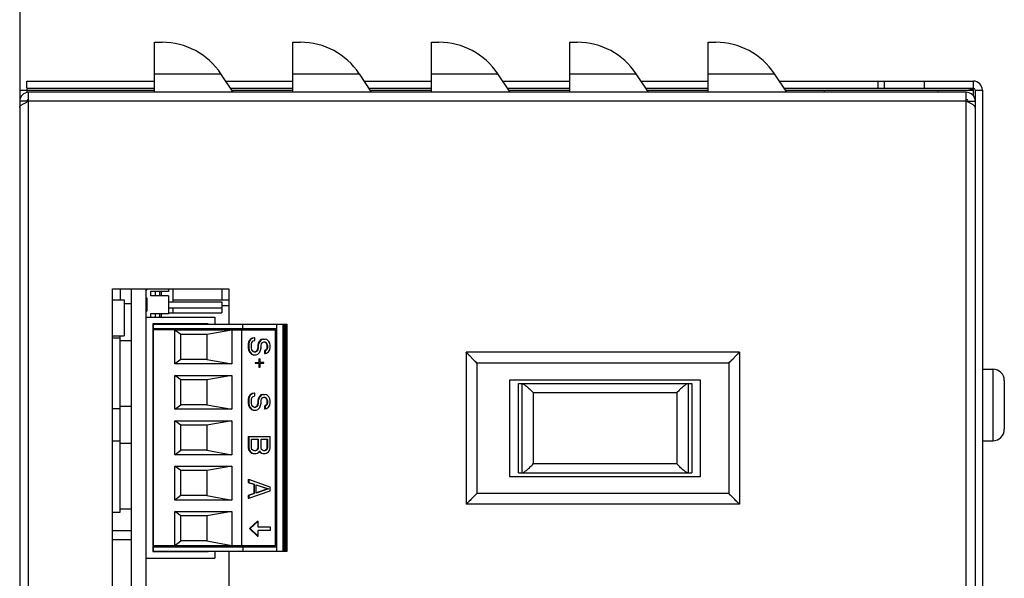
# Model space of a CAD drawing. Extents: x 9481 to 15118, y -787 to 3616.
# Drawn here: x 12035 to 12145, y 1238 to 1300 of the extents above; entities that cross this region are included whole.
import ezdxf

# ---------------------------------------------------------------- set-up
doc = ezdxf.new("R2010")
doc.units = 0
doc.header["$LTSCALE"] = 15.367
doc.layers.get('0').update_dxf_attribs({"linetype": 'CONTINUOUS'})
doc.layers.add('02___PRT_ALL_AXES', color=7, linetype='CONTINUOUS')

msp = doc.modelspace()

# ---------------------------------------------------------------- linework, layer by layer
at = {"color": 7, "linetype": 'CONTINUOUS'}
for p, q in [((12035.02, 1425.72), (12035.02, 869.22)), ((12035.82, 1293.47), (12050.12, 1293.47)), ((12035.82, 1292.67), (12035.82, 1293.47)), ((12058.1, 1293.47), (12065.62, 1293.47)), ((12073.6, 1293.47), (12081.12, 1293.47)), ((12089.1, 1293.47), (12096.62, 1293.47)), ((12104.6, 1293.47), (12112.12, 1293.47)), ((12120.1, 1293.47), (12141.82, 1293.47)), ((12131.1, 1293.47), (12131.1, 1292.67)), ((12131.82, 1293.47), (12131.82, 1292.67)), ((12136.32, 1293.47), (12136.32, 1292.67)), ((12141.82, 1292.67), (12141.82, 1293.47)), ((12035.02, 1292.47), (12050.12, 1292.47)), ((12035.82, 1292.67), (12050.12, 1292.67)), ((12035.82, 1292.56), (12035.82, 1292.22)), ((12058.63, 1292.67), (12065.62, 1292.67)), ((12058.77, 1292.47), (12065.62, 1292.47)), ((12074.13, 1292.67), (12081.12, 1292.67)), ((12074.27, 1292.47), (12081.12, 1292.47)), ((12089.63, 1292.67), (12096.62, 1292.67)), ((12089.77, 1292.47), (12096.62, 1292.47)), ((12105.13, 1292.67), (12112.12, 1292.67)), ((12105.27, 1292.47), (12112.12, 1292.47)), ((12120.63, 1292.67), (12141.82, 1292.67)), ((12120.77, 1292.47), (12141.82, 1292.47)), ((12125.12, 1292.47), (12125.12, 1292.22)), ((12137.82, 1292.47), (12137.82, 1292.22)), ((12141.82, 1291.82), (12141.82, 1292.47)), ((12142.02, 1292.47), (12142.82, 1292.47)), ((12142.02, 1292.47), (12142.02, 1041.97)), ((12142.82, 1292.47), (12142.82, 1041.97)), ((12035.82, 1291.22), (12035.02, 1291.22)), ((12035.82, 1291.24), (12036.02, 1291.24)), ((12035.82, 1291.22), (12035.82, 1291.13)), ((12141.02, 1292.22), (12036.02, 1292.22)), ((12036.02, 1042.22), (12036.02, 1292.22)), ((12141.02, 1291.22), (12036.02, 1291.22)), ((12141.02, 1042.22), (12141.02, 1292.22)), ((12141.22, 1291.22), (12142.02, 1291.22)), ((12141.22, 1291.13), (12141.22, 1291.22)), ((12045.42, 1270.22), (12058.42, 1270.22)), ((12045.42, 1177.22), (12045.42, 1270.22)), ((12046.27, 1270.22), (12046.27, 1268.97)), ((12047.52, 1177.22), (12047.52, 1270.22)), ((12049.17, 1177.22), (12049.17, 1270.22)), ((12049.17, 1270.19), (12049.27, 1270.19)), ((12049.17, 1270.13), (12049.27, 1270.13)), ((12049.17, 1270.1), (12049.27, 1270.1)), ((12049.17, 1269.2), (12049.27, 1269.2)), ((12049.27, 1270.22), (12049.27, 1270.1)), ((12049.27, 1269.2), (12049.27, 1267.7)), ((12051.67, 1269.92), (12049.67, 1269.92)), ((12049.67, 1269.92), (12049.67, 1269.42)), ((12051.67, 1269.42), (12049.67, 1269.42)), ((12050.17, 1269.92), (12050.17, 1269.42)), ((12050.67, 1269.92), (12050.67, 1269.42)), ((12050.87, 1269.92), (12050.87, 1269.42)), ((12051.67, 1270.22), (12051.67, 1269.92)), ((12051.67, 1269.42), (12051.67, 1267.42)), ((12052.17, 1270.22), (12052.17, 1268.75)), ((12057.67, 1270.22), (12057.67, 1269)), ((12058.42, 1270.22), (12058.42, 1266.25)), ((12045.42, 1268.97), (12046.72, 1268.97)), ((12046.72, 1268.97), (12046.72, 1264.97)), ((12046.72, 1268.59), (12047.52, 1268.59)), ((12049.17, 1268.21), (12049.27, 1268.21)), ((12049.17, 1268.05), (12049.27, 1268.05)), ((12051.67, 1268.75), (12057.67, 1268.75)), ((12051.67, 1268.1), (12057.67, 1268.1)), ((12052.17, 1269), (12058.42, 1269)), ((12052.17, 1268.1), (12052.17, 1267.55)), ((12057.67, 1268.75), (12057.67, 1267.55)), ((12057.67, 1268.35), (12058.42, 1268.35)), ((12049.17, 1267.92), (12049.27, 1267.92)), ((12049.17, 1267.79), (12049.27, 1267.79)), ((12049.17, 1267.73), (12049.27, 1267.73)), ((12049.17, 1267.7), (12049.27, 1267.7)), ((12049.17, 1267.05), (12056.87, 1267.05)), ((12051.67, 1267.42), (12049.67, 1267.42)), ((12049.67, 1267.42), (12049.67, 1267.05)), ((12050.17, 1267.42), (12050.17, 1267.05)), ((12050.67, 1267.42), (12050.67, 1267.05)), ((12050.87, 1267.42), (12050.87, 1267.05)), ((12051.67, 1267.55), (12057.67, 1267.55)), ((12056.87, 1267.05), (12056.87, 1266.25)), ((12056.12, 1266.3), (12049.92, 1266.3)), ((12049.92, 1266.3), (12049.92, 1240.8)), ((12049.97, 1266.25), (12049.97, 1240.85)), ((12049.98, 1266.25), (12064.98, 1266.25)), ((12049.98, 1240.85), (12049.98, 1266.25)), ((12056.12, 1266.25), (12056.12, 1266.3)), ((12060.01, 1265.76), (12060.01, 1266.25)), ((12063.78, 1266.25), (12063.78, 1240.85)), ((12064.48, 1266.25), (12064.48, 1240.85)), ((12064.68, 1240.85), (12064.68, 1266.25)), ((12064.78, 1266.25), (12064.78, 1240.85)), ((12064.98, 1240.85), (12064.98, 1266.25)), ((12045.42, 1264.97), (12046.72, 1264.97)), ((12046.27, 1245.22), (12046.27, 1264.97)), ((12049.98, 1265.76), (12063.78, 1265.76)), ((12052.38, 1265.61), (12049.98, 1265.61)), ((12050.78, 1265.61), (12050.78, 1265.76)), ((12052.28, 1265.61), (12052.28, 1265.76)), ((12052.38, 1261.81), (12052.38, 1265.61)), ((12058.78, 1265.6), (12052.38, 1265.6)), ((12053.08, 1265.11), (12052.38, 1265.6)), ((12055.98, 1265.11), (12053.08, 1265.11)), ((12053.08, 1262.31), (12053.08, 1265.11)), ((12058.78, 1265.6), (12055.98, 1265.11)), ((12055.98, 1265.11), (12055.98, 1262.31)), ((12056.04, 1265.76), (12056.04, 1265.61)), ((12057.6, 1265.61), (12057.6, 1265.76)), ((12058.57, 1265.61), (12058.57, 1265.76)), ((12058.78, 1265.61), (12063.68, 1265.61)), ((12058.78, 1265.61), (12058.78, 1261.81)), ((12059.91, 1241.49), (12059.91, 1265.61)), ((12060.49, 1265.61), (12060.49, 1265.76)), ((12061.27, 1264.74), (12061.06, 1264.69)), ((12061.34, 1264.74), (12061.13, 1264.69)), ((12061.27, 1264.74), (12061.34, 1264.74)), ((12061.34, 1264.43), (12061.34, 1264.74)), ((12061.38, 1265.61), (12061.38, 1265.76)), ((12062.58, 1265.61), (12062.58, 1265.76)), ((12063.68, 1241.49), (12063.68, 1265.61)), ((12045.42, 1264.72), (12046.27, 1264.72)), ((12046.27, 1264.44), (12047.52, 1264.44)), ((12060.65, 1264.27), (12060.6, 1264.01)), ((12060.6, 1264.01), (12060.67, 1264.01)), ((12060.6, 1264.01), (12060.6, 1263.6)), ((12060.81, 1264.54), (12060.65, 1264.27)), ((12060.65, 1264.27), (12060.72, 1264.27)), ((12060.72, 1264.27), (12060.67, 1264.01)), ((12060.67, 1264.01), (12060.67, 1263.6)), ((12060.88, 1264.54), (12060.72, 1264.27)), ((12061.06, 1264.69), (12060.81, 1264.54)), ((12060.81, 1264.54), (12060.88, 1264.54)), ((12061.13, 1264.69), (12060.88, 1264.54)), ((12060.98, 1264.01), (12061.03, 1264.22)), ((12060.98, 1263.6), (12060.98, 1264.01)), ((12061.03, 1264.22), (12061.18, 1264.38)), ((12061.06, 1264.69), (12061.13, 1264.69)), ((12061.18, 1264.38), (12061.34, 1264.43)), ((12061.73, 1264.12), (12061.67, 1263.91)), ((12061.67, 1263.91), (12061.74, 1263.91)), ((12061.67, 1263.91), (12061.67, 1263.6)), ((12061.83, 1264.33), (12061.73, 1264.12)), ((12061.73, 1264.12), (12061.8, 1264.12)), ((12061.8, 1264.12), (12061.74, 1263.91)), ((12061.74, 1263.91), (12061.74, 1263.6)), ((12061.9, 1264.33), (12061.8, 1264.12)), ((12062.03, 1264.54), (12061.83, 1264.33)), ((12061.83, 1264.33), (12061.9, 1264.33)), ((12062.1, 1264.54), (12061.9, 1264.33)), ((12062.24, 1264.59), (12062.03, 1264.54)), ((12062.03, 1264.54), (12062.1, 1264.54)), ((12062.05, 1263.91), (12062.1, 1264.07)), ((12062.05, 1263.6), (12062.05, 1263.91)), ((12062.31, 1264.59), (12062.1, 1264.54)), ((12062.1, 1264.07), (12062.2, 1264.22)), ((12062.2, 1264.22), (12062.36, 1264.27)), ((12062.24, 1264.59), (12062.51, 1264.59)), ((12062.36, 1264.27), (12062.46, 1264.27)), ((12062.39, 1264.27), (12062.54, 1264.22)), ((12062.46, 1264.27), (12062.61, 1264.22)), ((12062.71, 1264.54), (12062.51, 1264.59)), ((12062.54, 1264.22), (12062.61, 1264.22)), ((12062.54, 1264.22), (12062.64, 1264.07)), ((12062.61, 1264.22), (12062.71, 1264.07)), ((12062.64, 1264.07), (12062.71, 1264.07)), ((12062.64, 1264.07), (12062.7, 1263.91)), ((12062.7, 1263.91), (12062.77, 1263.91)), ((12062.7, 1263.91), (12062.7, 1263.6)), ((12062.92, 1264.33), (12062.71, 1264.54)), ((12062.71, 1264.07), (12062.77, 1263.91)), ((12062.77, 1263.91), (12062.77, 1263.6)), ((12063.02, 1264.12), (12062.92, 1264.33)), ((12063.07, 1263.91), (12063.02, 1264.12)), ((12063.02, 1263.39), (12063.07, 1263.65)), ((12063.07, 1263.65), (12063.07, 1263.91)), ((12060.6, 1263.6), (12060.67, 1263.6)), ((12060.6, 1263.6), (12060.65, 1263.34)), ((12060.65, 1263.34), (12060.72, 1263.34)), ((12060.65, 1263.34), (12060.76, 1263.13)), ((12060.67, 1263.6), (12060.72, 1263.34)), ((12060.72, 1263.34), (12060.83, 1263.13)), ((12060.76, 1263.13), (12060.83, 1263.13)), ((12060.76, 1263.13), (12060.96, 1262.92)), ((12060.83, 1263.13), (12061.03, 1262.92)), ((12060.96, 1262.92), (12061.03, 1262.92)), ((12060.96, 1262.92), (12061.16, 1262.82)), ((12061.03, 1263.39), (12060.98, 1263.6)), ((12061.13, 1263.23), (12061.03, 1263.39)), ((12061.03, 1262.92), (12061.23, 1262.82)), ((12061.29, 1263.13), (12061.13, 1263.23)), ((12061.16, 1262.82), (12061.49, 1262.82)), ((12061.44, 1263.13), (12061.29, 1263.13)), ((12061.52, 1263.23), (12061.37, 1263.13)), ((12061.59, 1263.23), (12061.44, 1263.13)), ((12061.49, 1262.82), (12061.69, 1262.92)), ((12061.62, 1263.39), (12061.52, 1263.23)), ((12061.52, 1263.23), (12061.59, 1263.23)), ((12061.69, 1263.39), (12061.59, 1263.23)), ((12061.67, 1263.6), (12061.62, 1263.39)), ((12061.62, 1263.39), (12061.69, 1263.39)), ((12061.67, 1263.6), (12061.74, 1263.6)), ((12061.74, 1263.6), (12061.69, 1263.39)), ((12061.69, 1262.92), (12061.9, 1263.13)), ((12061.9, 1263.13), (12062, 1263.34)), ((12062, 1263.34), (12062.05, 1263.6)), ((12062.54, 1263.34), (12062.44, 1263.29)), ((12062.44, 1263.29), (12062.51, 1263.29)), ((12062.44, 1263.29), (12062.44, 1262.97)), ((12062.44, 1262.97), (12062.51, 1262.97)), ((12062.61, 1263.34), (12062.51, 1263.29)), ((12062.51, 1263.29), (12062.51, 1262.97)), ((12062.51, 1262.97), (12062.66, 1263.02)), ((12062.64, 1263.44), (12062.54, 1263.34)), ((12062.54, 1263.34), (12062.61, 1263.34)), ((12062.71, 1263.44), (12062.61, 1263.34)), ((12062.7, 1263.6), (12062.64, 1263.44)), ((12062.64, 1263.44), (12062.71, 1263.44)), ((12062.66, 1263.02), (12062.87, 1263.18)), ((12062.7, 1263.6), (12062.77, 1263.6)), ((12062.77, 1263.6), (12062.71, 1263.44)), ((12062.87, 1263.18), (12063.02, 1263.39)), ((12115.62, 1263.11), (12085.02, 1263.11)), ((12086.22, 1261.91), (12085.02, 1263.11)), ((12085.02, 1263.11), (12085.02, 1246.11)), ((12085.03, 1263.1), (12085.02, 1263.11)), ((12085.05, 1263.08), (12085.03, 1263.1)), ((12085.08, 1263.04), (12085.05, 1263.08)), ((12085.12, 1263), (12085.08, 1263.04)), ((12085.18, 1262.95), (12085.12, 1263)), ((12085.24, 1262.89), (12085.18, 1262.95)), ((12085.3, 1262.82), (12085.24, 1262.89)), ((12085.37, 1262.75), (12085.3, 1262.82)), ((12085.45, 1262.67), (12085.37, 1262.75)), ((12085.53, 1262.6), (12085.45, 1262.67)), ((12114.42, 1261.91), (12115.62, 1263.11)), ((12115.1, 1262.6), (12115.18, 1262.67)), ((12115.18, 1262.67), (12115.26, 1262.75)), ((12115.26, 1262.75), (12115.33, 1262.82)), ((12115.33, 1262.82), (12115.4, 1262.89)), ((12115.4, 1262.89), (12115.46, 1262.95)), ((12115.46, 1262.95), (12115.51, 1263)), ((12115.51, 1263), (12115.55, 1263.04)), ((12115.55, 1263.04), (12115.59, 1263.08)), ((12115.59, 1263.08), (12115.61, 1263.1)), ((12115.61, 1263.1), (12115.62, 1263.11)), ((12115.62, 1263.11), (12115.62, 1246.11)), ((12053.08, 1262.31), (12052.38, 1261.81)), ((12058.78, 1261.81), (12052.38, 1261.81)), ((12055.98, 1262.31), (12053.08, 1262.31)), ((12055.98, 1262.31), (12058.78, 1261.81)), ((12061.37, 1261.98), (12061.85, 1261.98)), ((12061.37, 1261.98), (12061.37, 1261.88)), ((12061.37, 1261.88), (12061.85, 1261.88)), ((12061.44, 1261.98), (12061.44, 1261.88)), ((12061.78, 1262.4), (12061.95, 1262.4)), ((12061.78, 1262.4), (12061.78, 1261.98)), ((12061.78, 1261.88), (12061.78, 1261.46)), ((12061.78, 1261.46), (12061.95, 1261.46)), ((12061.85, 1262.4), (12061.85, 1261.98)), ((12061.85, 1261.88), (12061.85, 1261.46)), ((12061.95, 1261.98), (12061.95, 1262.4)), ((12062.36, 1261.98), (12061.95, 1261.98)), ((12061.95, 1261.88), (12062.36, 1261.88)), ((12061.95, 1261.46), (12061.95, 1261.88)), ((12062.36, 1261.88), (12062.36, 1261.98)), ((12063.78, 1261.61), (12063.68, 1261.61)), ((12086.13, 1261.99), (12086.04, 1262.08)), ((12086.22, 1261.91), (12086.13, 1261.99)), ((12114.42, 1261.91), (12086.22, 1261.91)), ((12086.22, 1261.91), (12086.22, 1247.31)), ((12114.42, 1261.91), (12114.5, 1261.99)), ((12114.42, 1261.91), (12114.42, 1247.31)), ((12114.5, 1261.99), (12114.59, 1262.08)), ((12114.68, 1262.17), (12114.77, 1262.26)), ((12114.85, 1262.34), (12114.94, 1262.43)), ((12052.38, 1260.52), (12058.78, 1260.52)), ((12053.08, 1260.03), (12052.38, 1260.52)), ((12052.38, 1256.73), (12052.38, 1260.52)), ((12058.78, 1260.52), (12055.98, 1260.03)), ((12058.78, 1260.52), (12058.78, 1256.73)), ((12063.68, 1260.73), (12063.78, 1260.73)), ((12142.82, 1261.22), (12144.01, 1261.22)), ((12144.01, 1261.22), (12144.01, 1253.22)), ((12055.98, 1260.03), (12053.08, 1260.03)), ((12053.08, 1257.23), (12053.08, 1260.03)), ((12055.98, 1260.03), (12055.98, 1257.23)), ((12111.27, 1260.01), (12089.87, 1260.01)), ((12089.87, 1260.01), (12089.87, 1249.21)), ((12090.87, 1259.61), (12110.27, 1259.61)), ((12090.87, 1249.61), (12090.87, 1259.61)), ((12091.26, 1259.61), (12091.26, 1249.61)), ((12109.87, 1259.61), (12109.87, 1249.61)), ((12110.27, 1259.61), (12110.27, 1249.61)), ((12111.27, 1249.21), (12111.27, 1260.01)), ((12145.28, 1259.95), (12145.28, 1254.49)), ((12060.81, 1258.34), (12060.65, 1258.08)), ((12060.88, 1258.34), (12060.72, 1258.08)), ((12061.06, 1258.49), (12060.81, 1258.34)), ((12060.81, 1258.34), (12060.88, 1258.34)), ((12061.13, 1258.49), (12060.88, 1258.34)), ((12061.03, 1258.02), (12061.18, 1258.18)), ((12061.27, 1258.55), (12061.06, 1258.49)), ((12061.06, 1258.49), (12061.13, 1258.49)), ((12061.34, 1258.55), (12061.13, 1258.49)), ((12061.18, 1258.18), (12061.34, 1258.23)), ((12061.27, 1258.55), (12061.34, 1258.55)), ((12061.34, 1258.23), (12061.34, 1258.55)), ((12061.83, 1258.13), (12061.73, 1257.92)), ((12061.9, 1258.13), (12061.8, 1257.92)), ((12062.03, 1258.34), (12061.83, 1258.13)), ((12061.83, 1258.13), (12061.9, 1258.13)), ((12062.1, 1258.34), (12061.9, 1258.13)), ((12062.24, 1258.39), (12062.03, 1258.34)), ((12062.03, 1258.34), (12062.1, 1258.34)), ((12062.31, 1258.39), (12062.1, 1258.34)), ((12062.24, 1258.39), (12062.51, 1258.39)), ((12062.71, 1258.34), (12062.51, 1258.39)), ((12062.92, 1258.13), (12062.71, 1258.34)), ((12063.02, 1257.92), (12062.92, 1258.13)), ((12092.52, 1258.61), (12108.62, 1258.61)), ((12092.52, 1258.61), (12092.52, 1250.61)), ((12108.62, 1258.61), (12108.62, 1250.61)), ((12046.27, 1257.09), (12047.52, 1257.09)), ((12052.38, 1256.73), (12053.08, 1257.23)), ((12055.98, 1257.23), (12053.08, 1257.23)), ((12055.98, 1257.23), (12058.78, 1256.73)), ((12060.65, 1258.08), (12060.6, 1257.82)), ((12060.6, 1257.82), (12060.67, 1257.82)), ((12060.6, 1257.82), (12060.6, 1257.4)), ((12060.6, 1257.4), (12060.67, 1257.4)), ((12060.6, 1257.4), (12060.65, 1257.14)), ((12060.65, 1258.08), (12060.72, 1258.08)), ((12060.65, 1257.14), (12060.72, 1257.14)), ((12060.65, 1257.14), (12060.76, 1256.93)), ((12060.72, 1258.08), (12060.67, 1257.82)), ((12060.67, 1257.82), (12060.67, 1257.4)), ((12060.67, 1257.4), (12060.72, 1257.14)), ((12060.72, 1257.14), (12060.83, 1256.93)), ((12060.98, 1257.82), (12061.03, 1258.02)), ((12060.98, 1257.4), (12060.98, 1257.82)), ((12061.03, 1257.19), (12060.98, 1257.4)), ((12061.13, 1257.04), (12061.03, 1257.19)), ((12061.29, 1256.93), (12061.13, 1257.04)), ((12061.52, 1257.04), (12061.37, 1256.93)), ((12061.59, 1257.04), (12061.44, 1256.93)), ((12061.62, 1257.19), (12061.52, 1257.04)), ((12061.52, 1257.04), (12061.59, 1257.04)), ((12061.69, 1257.19), (12061.59, 1257.04)), ((12061.67, 1257.4), (12061.62, 1257.19)), ((12061.62, 1257.19), (12061.69, 1257.19)), ((12061.73, 1257.92), (12061.67, 1257.71)), ((12061.67, 1257.71), (12061.74, 1257.71)), ((12061.67, 1257.71), (12061.67, 1257.4)), ((12061.67, 1257.4), (12061.74, 1257.4)), ((12061.74, 1257.4), (12061.69, 1257.19)), ((12061.73, 1257.92), (12061.8, 1257.92)), ((12061.8, 1257.92), (12061.74, 1257.71)), ((12061.74, 1257.71), (12061.74, 1257.4)), ((12061.9, 1256.93), (12062, 1257.14)), ((12062, 1257.14), (12062.05, 1257.4)), ((12062.05, 1257.71), (12062.1, 1257.87)), ((12062.05, 1257.4), (12062.05, 1257.71)), ((12062.1, 1257.87), (12062.2, 1258.02)), ((12062.2, 1258.02), (12062.36, 1258.08)), ((12062.36, 1258.08), (12062.46, 1258.08)), ((12062.39, 1258.08), (12062.54, 1258.02)), ((12062.54, 1257.14), (12062.44, 1257.09)), ((12062.44, 1257.09), (12062.51, 1257.09)), ((12062.44, 1257.09), (12062.44, 1256.77)), ((12062.46, 1258.08), (12062.61, 1258.02)), ((12062.61, 1257.14), (12062.51, 1257.09)), ((12062.51, 1257.09), (12062.51, 1256.77)), ((12062.54, 1258.02), (12062.61, 1258.02)), ((12062.54, 1258.02), (12062.64, 1257.87)), ((12062.64, 1257.24), (12062.54, 1257.14)), ((12062.54, 1257.14), (12062.61, 1257.14)), ((12062.61, 1258.02), (12062.71, 1257.87)), ((12062.71, 1257.24), (12062.61, 1257.14)), ((12062.64, 1257.87), (12062.71, 1257.87)), ((12062.64, 1257.87), (12062.7, 1257.71)), ((12062.7, 1257.4), (12062.64, 1257.24)), ((12062.64, 1257.24), (12062.71, 1257.24)), ((12062.7, 1257.71), (12062.77, 1257.71)), ((12062.7, 1257.71), (12062.7, 1257.4)), ((12062.7, 1257.4), (12062.77, 1257.4)), ((12062.71, 1257.87), (12062.77, 1257.71)), ((12062.77, 1257.4), (12062.71, 1257.24)), ((12062.77, 1257.71), (12062.77, 1257.4)), ((12062.87, 1256.98), (12063.02, 1257.19)), ((12063.07, 1257.71), (12063.02, 1257.92)), ((12063.02, 1257.19), (12063.07, 1257.45)), ((12063.07, 1257.45), (12063.07, 1257.71)), ((12045.42, 1256.82), (12046.27, 1256.82)), ((12058.78, 1256.73), (12052.38, 1256.73)), ((12060.76, 1256.93), (12060.83, 1256.93)), ((12060.76, 1256.93), (12060.96, 1256.72)), ((12060.83, 1256.93), (12061.03, 1256.72)), ((12060.96, 1256.72), (12061.03, 1256.72)), ((12060.96, 1256.72), (12061.16, 1256.62)), ((12061.03, 1256.72), (12061.23, 1256.62)), ((12061.16, 1256.62), (12061.49, 1256.62)), ((12061.44, 1256.93), (12061.29, 1256.93)), ((12061.49, 1256.62), (12061.69, 1256.72)), ((12061.69, 1256.72), (12061.9, 1256.93)), ((12062.44, 1256.77), (12062.51, 1256.77)), ((12062.51, 1256.77), (12062.66, 1256.83)), ((12062.66, 1256.83), (12062.87, 1256.98)), ((12063.78, 1256.53), (12063.68, 1256.53)), ((12052.38, 1255.44), (12058.78, 1255.44)), ((12053.08, 1254.95), (12052.38, 1255.44)), ((12052.38, 1251.65), (12052.38, 1255.44)), ((12055.98, 1254.95), (12053.08, 1254.95)), ((12053.08, 1252.15), (12053.08, 1254.95)), ((12058.78, 1255.44), (12055.98, 1254.95)), ((12055.98, 1254.95), (12055.98, 1252.15)), ((12058.78, 1255.44), (12058.78, 1251.65)), ((12063.68, 1255.65), (12063.78, 1255.65)), ((12060.6, 1253.7), (12063.07, 1253.7)), ((12060.6, 1253.7), (12060.6, 1252.45)), ((12060.67, 1253.7), (12060.67, 1252.45)), ((12063.07, 1252.45), (12063.07, 1253.7)), ((12045.42, 1253.22), (12046.27, 1253.22)), ((12046.27, 1252.94), (12047.52, 1252.94)), ((12060.98, 1253.39), (12061.74, 1253.39)), ((12060.98, 1252.4), (12060.98, 1253.39)), ((12061.67, 1253.39), (12061.67, 1252.4)), ((12061.74, 1253.39), (12061.74, 1252.4)), ((12062.05, 1253.39), (12062.77, 1253.39)), ((12062.05, 1252.4), (12062.05, 1253.39)), ((12062.7, 1253.39), (12062.7, 1252.4)), ((12062.77, 1253.39), (12062.77, 1252.4)), ((12142.82, 1253.22), (12144.01, 1253.22)), ((12052.38, 1251.65), (12053.08, 1252.15)), ((12058.78, 1251.65), (12052.38, 1251.65)), ((12055.98, 1252.15), (12053.08, 1252.15)), ((12055.98, 1252.15), (12058.78, 1251.65)), ((12060.6, 1252.45), (12060.67, 1252.45)), ((12060.6, 1252.45), (12060.65, 1252.19)), ((12060.65, 1252.19), (12060.72, 1252.19)), ((12060.65, 1252.19), (12060.81, 1251.98)), ((12060.67, 1252.45), (12060.72, 1252.19)), ((12060.72, 1252.19), (12060.88, 1251.98)), ((12060.81, 1251.98), (12060.88, 1251.98)), ((12060.81, 1251.98), (12061.01, 1251.83)), ((12060.88, 1251.98), (12061.08, 1251.83)), ((12061.03, 1252.24), (12060.98, 1252.4)), ((12061.01, 1251.83), (12061.08, 1251.83)), ((12061.01, 1251.83), (12061.16, 1251.77)), ((12061.13, 1252.14), (12061.03, 1252.24)), ((12061.08, 1251.83), (12061.23, 1251.77)), ((12061.29, 1252.09), (12061.13, 1252.14)), ((12061.16, 1251.77), (12061.49, 1251.77)), ((12061.44, 1252.09), (12061.29, 1252.09)), ((12061.52, 1252.14), (12061.37, 1252.09)), ((12061.59, 1252.14), (12061.44, 1252.09)), ((12061.49, 1251.77), (12061.64, 1251.83)), ((12061.62, 1252.24), (12061.52, 1252.14)), ((12061.52, 1252.14), (12061.59, 1252.14)), ((12061.69, 1252.24), (12061.59, 1252.14)), ((12061.67, 1252.4), (12061.62, 1252.24)), ((12061.62, 1252.24), (12061.69, 1252.24)), ((12061.64, 1251.83), (12061.85, 1251.98)), ((12061.67, 1252.4), (12061.74, 1252.4)), ((12061.74, 1252.4), (12061.69, 1252.24)), ((12061.85, 1251.98), (12061.9, 1252.09)), ((12061.86, 1252.02), (12061.88, 1251.98)), ((12061.88, 1251.98), (12061.95, 1251.98)), ((12061.88, 1251.98), (12062.08, 1251.83)), ((12061.9, 1252.09), (12061.95, 1251.98)), ((12061.95, 1251.98), (12062.15, 1251.83)), ((12062.1, 1252.24), (12062.05, 1252.4)), ((12062.08, 1251.83), (12062.15, 1251.83)), ((12062.08, 1251.83), (12062.24, 1251.77)), ((12062.2, 1252.14), (12062.1, 1252.24)), ((12062.15, 1251.83), (12062.31, 1251.77)), ((12062.36, 1252.09), (12062.2, 1252.14)), ((12062.24, 1251.77), (12062.51, 1251.77)), ((12062.46, 1252.09), (12062.36, 1252.09)), ((12062.54, 1252.14), (12062.39, 1252.09)), ((12062.61, 1252.14), (12062.46, 1252.09)), ((12062.51, 1251.77), (12062.66, 1251.83)), ((12062.64, 1252.24), (12062.54, 1252.14)), ((12062.54, 1252.14), (12062.61, 1252.14)), ((12062.71, 1252.24), (12062.61, 1252.14)), ((12062.7, 1252.4), (12062.64, 1252.24)), ((12062.64, 1252.24), (12062.71, 1252.24)), ((12062.66, 1251.83), (12062.87, 1251.98)), ((12062.7, 1252.4), (12062.77, 1252.4)), ((12062.77, 1252.4), (12062.71, 1252.24)), ((12062.87, 1251.98), (12063.02, 1252.19)), ((12063.02, 1252.19), (12063.07, 1252.45)), ((12063.78, 1251.45), (12063.68, 1251.45)), ((12063.68, 1250.57), (12063.78, 1250.57)), ((12108.62, 1250.61), (12092.52, 1250.61)), ((12052.38, 1250.36), (12058.78, 1250.36)), ((12053.08, 1249.87), (12052.38, 1250.36)), ((12052.38, 1246.57), (12052.38, 1250.36)), ((12055.98, 1249.87), (12053.08, 1249.87)), ((12053.08, 1247.07), (12053.08, 1249.87)), ((12058.78, 1250.36), (12055.98, 1249.87)), ((12055.98, 1249.87), (12055.98, 1247.07)), ((12058.78, 1250.36), (12058.78, 1246.57)), ((12090.87, 1249.61), (12110.27, 1249.61)), ((12060.6, 1248.86), (12060.67, 1248.86)), ((12060.6, 1248.86), (12060.6, 1248.55)), ((12060.6, 1248.55), (12060.67, 1248.55)), ((12060.6, 1248.55), (12061.22, 1248.34)), ((12063.07, 1248.02), (12060.67, 1248.86)), ((12060.67, 1248.86), (12060.67, 1248.55)), ((12060.67, 1248.55), (12061.29, 1248.34)), ((12061.22, 1248.34), (12061.29, 1248.34)), ((12061.22, 1248.34), (12061.22, 1247.3)), ((12061.29, 1248.34), (12061.29, 1247.3)), ((12061.49, 1248.29), (12062.87, 1247.82)), ((12061.49, 1247.35), (12061.49, 1248.29)), ((12061.49, 1248.26), (12062.8, 1247.82)), ((12089.87, 1249.21), (12111.27, 1249.21)), ((12061.22, 1247.3), (12060.6, 1247.09)), ((12060.6, 1247.09), (12060.67, 1247.09)), ((12060.6, 1247.09), (12060.6, 1246.77)), ((12060.67, 1246.77), (12063.07, 1247.61)), ((12061.29, 1247.3), (12060.67, 1247.09)), ((12060.67, 1247.09), (12060.67, 1246.77)), ((12061.22, 1247.3), (12061.29, 1247.3)), ((12062.8, 1247.82), (12061.49, 1247.37)), ((12062.87, 1247.82), (12061.49, 1247.35)), ((12062.8, 1247.82), (12062.87, 1247.82)), ((12063.07, 1247.61), (12063.07, 1248.02)), ((12086.22, 1247.31), (12085.02, 1246.11)), ((12086.04, 1247.13), (12085.96, 1247.05)), ((12086.13, 1247.22), (12086.04, 1247.13)), ((12086.22, 1247.31), (12086.13, 1247.22)), ((12114.42, 1247.31), (12086.22, 1247.31)), ((12115.62, 1246.11), (12114.42, 1247.31)), ((12114.5, 1247.22), (12114.42, 1247.31)), ((12114.59, 1247.13), (12114.5, 1247.22)), ((12053.08, 1247.07), (12052.38, 1246.57)), ((12058.78, 1246.57), (12052.38, 1246.57)), ((12055.98, 1247.07), (12053.08, 1247.07)), ((12055.98, 1247.07), (12058.78, 1246.57)), ((12060.6, 1246.77), (12060.67, 1246.77)), ((12063.78, 1246.37), (12063.68, 1246.37)), ((12085.05, 1246.14), (12085.02, 1246.12)), ((12085.02, 1246.12), (12085.02, 1246.11)), ((12115.62, 1246.11), (12085.02, 1246.11)), ((12085.08, 1246.17), (12085.05, 1246.14)), ((12085.12, 1246.22), (12085.08, 1246.17)), ((12085.18, 1246.27), (12085.12, 1246.22)), ((12085.24, 1246.33), (12085.18, 1246.27)), ((12085.3, 1246.39), (12085.24, 1246.33)), ((12085.37, 1246.46), (12085.3, 1246.39)), ((12085.45, 1246.54), (12085.37, 1246.46)), ((12085.53, 1246.62), (12085.45, 1246.54)), ((12085.87, 1246.96), (12085.78, 1246.87)), ((12115.18, 1246.54), (12115.1, 1246.62)), ((12115.26, 1246.46), (12115.18, 1246.54)), ((12115.33, 1246.39), (12115.26, 1246.46)), ((12115.4, 1246.33), (12115.33, 1246.39)), ((12115.46, 1246.27), (12115.4, 1246.33)), ((12115.51, 1246.22), (12115.46, 1246.27)), ((12115.55, 1246.17), (12115.51, 1246.22)), ((12115.59, 1246.14), (12115.55, 1246.17)), ((12115.61, 1246.12), (12115.59, 1246.14)), ((12115.62, 1246.11), (12115.61, 1246.12)), ((12045.42, 1245.22), (12046.27, 1245.22)), ((12046.27, 1245.59), (12047.52, 1245.59)), ((12052.38, 1245.28), (12058.78, 1245.28)), ((12053.08, 1244.79), (12052.38, 1245.28)), ((12052.38, 1241.49), (12052.38, 1245.28)), ((12058.78, 1245.28), (12055.98, 1244.79)), ((12058.78, 1245.28), (12058.78, 1241.49)), ((12063.68, 1245.49), (12063.78, 1245.49)), ((12055.98, 1244.79), (12053.08, 1244.79)), ((12053.08, 1241.99), (12053.08, 1244.79)), ((12055.98, 1244.79), (12055.98, 1241.99)), ((12061.65, 1244.21), (12060.75, 1243.37)), ((12061.72, 1244.21), (12060.82, 1243.37)), ((12061.65, 1244.21), (12061.72, 1244.21)), ((12061.72, 1243.55), (12061.72, 1244.21)), ((12045.42, 1243.17), (12047.52, 1243.17)), ((12060.75, 1243.37), (12060.82, 1243.37)), ((12060.75, 1243.37), (12061.65, 1242.53)), ((12060.82, 1243.37), (12061.72, 1242.53)), ((12063.11, 1243.55), (12061.72, 1243.55)), ((12061.72, 1243.2), (12063.11, 1243.2)), ((12061.72, 1242.53), (12061.72, 1243.2)), ((12063.11, 1243.2), (12063.11, 1243.55)), ((12045.42, 1242.17), (12047.52, 1242.17)), ((12052.38, 1241.49), (12053.08, 1241.99)), ((12055.98, 1241.99), (12053.08, 1241.99)), ((12055.98, 1241.99), (12058.78, 1241.49)), ((12061.65, 1242.53), (12061.72, 1242.53)), ((12049.92, 1240.8), (12056.12, 1240.8)), ((12049.98, 1241.49), (12052.38, 1241.49)), ((12049.98, 1241.34), (12063.78, 1241.34)), ((12049.98, 1240.85), (12064.98, 1240.85)), ((12050.78, 1241.34), (12050.78, 1241.49)), ((12052.28, 1241.34), (12052.28, 1241.49)), ((12052.38, 1241.49), (12058.78, 1241.49)), ((12056.04, 1241.34), (12056.04, 1241.49)), ((12056.12, 1240.8), (12056.12, 1240.85)), ((12056.87, 1240.85), (12056.87, 1240.05)), ((12057.6, 1241.34), (12057.6, 1241.49)), ((12058.42, 1240.85), (12058.42, 1235.75)), ((12058.57, 1241.34), (12058.57, 1241.49)), ((12058.78, 1241.49), (12063.68, 1241.49)), ((12060.01, 1241.34), (12060.01, 1240.85)), ((12060.49, 1241.34), (12060.49, 1241.49)), ((12061.38, 1241.34), (12061.38, 1241.49)), ((12062.58, 1241.34), (12062.58, 1241.49)), ((12049.17, 1240.05), (12056.87, 1240.05))]:
    msp.add_line(p, q, dxfattribs=at)
for centre, radius, start, end in [((12141.82, 1292.47), 1, 0, 90), ((12108.73, 1277.47), 36.33, 24.397, 24.6855), ((12137.19, 1281.96), 11.49, 66.2211, 66.6168), ((12141.82, 1292.47), 0.2, 0, 90), ((12036.02, 1291.22), 1, 90, 180), ((12036.02, 1291.22), 0.2, 90, 180), ((12051.3, 1257.53), 37, 114.4039, 114.6695), ((12141.02, 1291.22), 1, 0, 90), ((12141.02, 1291.22), 0.2, 0, 90), ((12125.73, 1257.53), 37, 65.3305, 65.5961), ((12042.44, 1276.86), 15.74, 114.7104, 114.8874), ((12134.59, 1276.86), 15.74, 65.1126, 65.2896), ((12144.01, 1259.95), 1.27, 0, 90), ((12144.01, 1254.49), 1.27, 270, 0)]:
    msp.add_arc(centre, radius, start, end, dxfattribs=at)
for points, knots in [([(12141.1, 1292.67), (12141.21, 1292.67), (12141.43, 1292.63), (12141.64, 1292.55), (12141.74, 1292.5)], [0, 0, 0, 0, 0.48632, 1, 1, 1, 1]), ([(12035.02, 1290.51), (12035.02, 1290.53), (12035.03, 1290.59), (12035.07, 1290.67), (12035.15, 1290.75), (12035.25, 1290.82), (12035.36, 1290.9), (12035.56, 1291.01), (12035.71, 1291.08), (12035.82, 1291.13)], [0, 0, 0, 0, 0.075287, 0.160016, 0.260147, 0.377944, 0.513173, 0.663977, 1, 1, 1, 1]), ([(12142.02, 1290.51), (12142.02, 1290.53), (12142, 1290.59), (12141.96, 1290.67), (12141.88, 1290.75), (12141.79, 1290.82), (12141.67, 1290.9), (12141.48, 1291.01), (12141.32, 1291.08), (12141.22, 1291.13)], [0, 0, 0, 0, 0.075287, 0.160016, 0.260147, 0.377944, 0.513173, 0.663977, 1, 1, 1, 1]), ([(12091.29, 1259.61), (12091.3, 1259.61), (12091.33, 1259.6), (12091.39, 1259.58), (12091.45, 1259.55), (12091.54, 1259.48), (12091.68, 1259.39), (12091.84, 1259.25), (12092.01, 1259.1), (12092.24, 1258.89), (12092.41, 1258.72), (12092.52, 1258.61)], [0, 0, 0, 0, 0.025666, 0.060994, 0.105307, 0.15727, 0.278179, 0.41379, 0.557408, 0.704778, 1, 1, 1, 1]), ([(12109.85, 1259.61), (12109.83, 1259.61), (12109.8, 1259.6), (12109.75, 1259.58), (12109.69, 1259.55), (12109.59, 1259.48), (12109.46, 1259.39), (12109.29, 1259.25), (12109.12, 1259.1), (12108.89, 1258.89), (12108.73, 1258.72), (12108.62, 1258.61)], [0, 0, 0, 0, 0.025666, 0.060994, 0.105307, 0.15727, 0.278179, 0.41379, 0.557408, 0.704778, 1, 1, 1, 1]), ([(12091.29, 1249.61), (12091.3, 1249.61), (12091.33, 1249.61), (12091.39, 1249.64), (12091.45, 1249.67), (12091.54, 1249.73), (12091.68, 1249.83), (12091.84, 1249.96), (12092.01, 1250.11), (12092.24, 1250.33), (12092.41, 1250.49), (12092.52, 1250.61)], [0, 0, 0, 0, 0.025666, 0.060994, 0.105307, 0.15727, 0.278179, 0.41379, 0.557408, 0.704778, 1, 1, 1, 1]), ([(12109.85, 1249.61), (12109.83, 1249.61), (12109.8, 1249.61), (12109.75, 1249.64), (12109.69, 1249.67), (12109.59, 1249.73), (12109.46, 1249.83), (12109.29, 1249.96), (12109.12, 1250.11), (12108.89, 1250.33), (12108.73, 1250.49), (12108.62, 1250.61)], [0, 0, 0, 0, 0.025666, 0.060994, 0.105307, 0.15727, 0.278179, 0.41379, 0.557408, 0.704778, 1, 1, 1, 1])]:
    msp.add_open_spline(points, degree=3, knots=knots, dxfattribs=at)
at = {"layer": '02___PRT_ALL_AXES', "color": 7, "linetype": 'CONTINUOUS'}
for p, q in [((12050.12, 1297.82), (12050.97, 1297.82)), ((12050.12, 1292.22), (12050.12, 1297.82)), ((12065.62, 1297.82), (12066.47, 1297.82)), ((12065.62, 1292.22), (12065.62, 1297.82)), ((12081.12, 1297.82), (12081.97, 1297.82)), ((12081.12, 1292.22), (12081.12, 1297.82)), ((12096.62, 1297.82), (12097.47, 1297.82)), ((12096.62, 1292.22), (12096.62, 1297.82)), ((12112.12, 1297.82), (12112.97, 1297.82)), ((12112.12, 1292.22), (12112.12, 1297.82)), ((12050.12, 1294.29), (12057.56, 1294.29)), ((12058.93, 1292.22), (12057.56, 1294.29)), ((12065.62, 1294.29), (12073.06, 1294.29)), ((12074.43, 1292.22), (12073.06, 1294.29)), ((12081.12, 1294.29), (12088.56, 1294.29)), ((12089.93, 1292.22), (12088.56, 1294.29)), ((12096.62, 1294.29), (12104.06, 1294.29)), ((12105.43, 1292.22), (12104.06, 1294.29)), ((12112.12, 1294.29), (12119.56, 1294.29)), ((12120.93, 1292.22), (12119.56, 1294.29))]:
    msp.add_line(p, q, dxfattribs=at)
for centre in [(12050.97, 1289.92), (12066.47, 1289.92), (12081.97, 1289.92), (12097.47, 1289.92), (12112.97, 1289.92)]:
    msp.add_arc(centre, 7.9, 33.6198, 90, dxfattribs=at)

doc.saveas('drawing.dxf')
